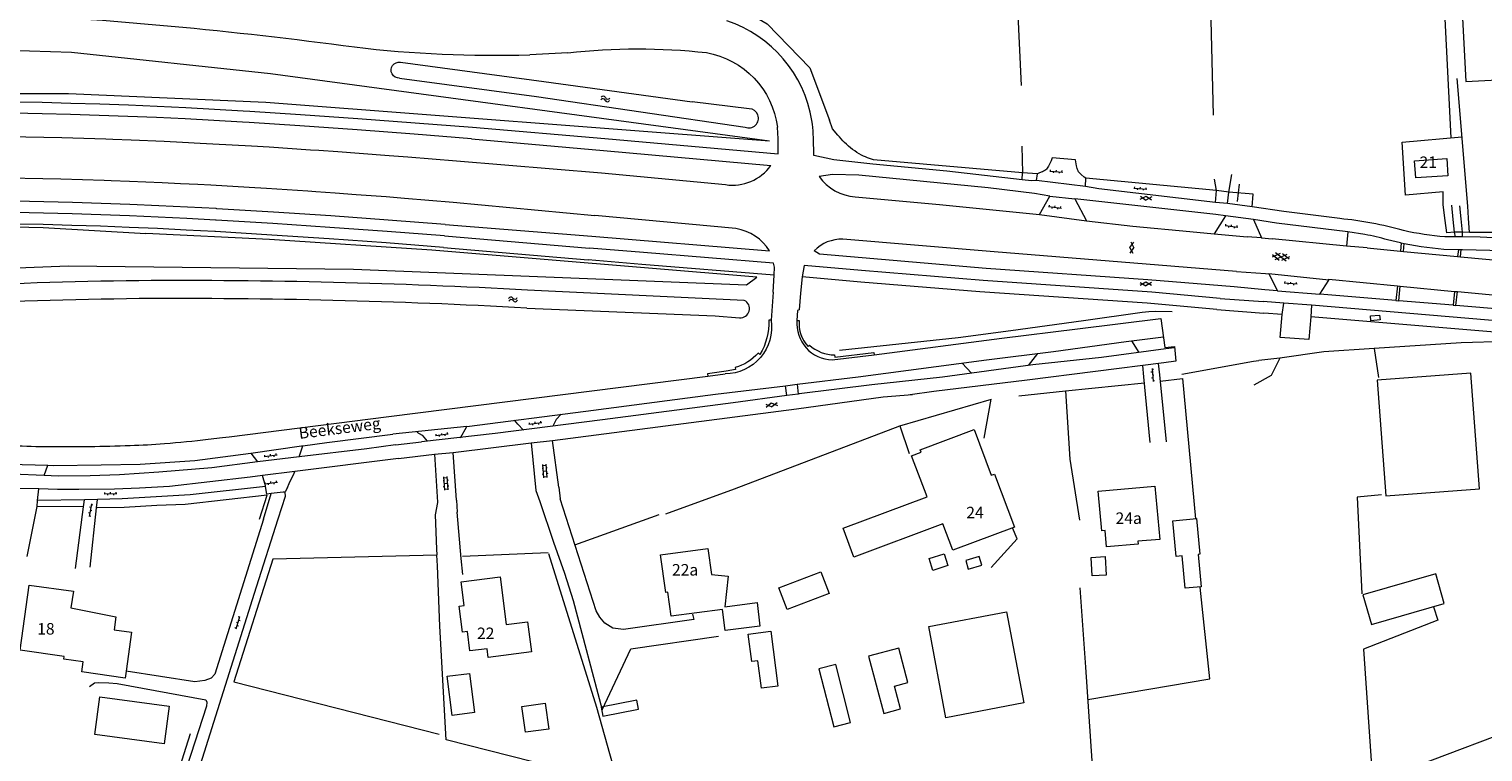
# Model space of a CAD drawing. Units: metres. Extents: x 202000 to 222000, y 431000 to 444000.
# Drawn here: x 206254 to 206507, y 435449 to 435574 of the extents above; entities that cross this region are included whole.
import ezdxf
from ezdxf.enums import TextEntityAlignment as Align

# ---------------------------------------------------------------- set-up
doc = ezdxf.new("R2010")
doc.units = ezdxf.units.M
doc.header["$MEASUREMENT"] = 0
doc.layers.get('0').update_dxf_attribs({"color": 5, "lineweight": 40})
for name, color, linetype in [('B01', 5, 'Continuous'), ('B11', 5, 'Continuous'), ('B14', 115, 'Continuous')]:
    doc.layers.add(name, color=color, linetype=linetype)
for name, color, linetype, lineweight in [('Q19', 4, 'Continuous', 30), ('S01', 4, 'Continuous', 0), ('S02', 4, 'Continuous', 0), ('S05', 4, 'Continuous', 0), ('T01', 5, 'Continuous', 30), ('T02', 4, 'Continuous', 30), ('T03', 4, 'Continuous', 30), ('T04', 1, 'Continuous', 30), ('T06', 1, 'Continuous', 30), ('T07', 46, 'Continuous', 30), ('T09', 46, 'Continuous', 30), ('V00', 4, 'Continuous', 30), ('V06', 4, 'Continuous', 30), ('Z02', 4, 'Continuous', 0), ('Z06', 4, 'Continuous', 0)]:
    doc.layers.add(name, color=color, linetype=linetype, lineweight=lineweight)
doc.styles.add('ISO', font='ISO.shx')

# ---------------------------------------------------------------- blocks, each defined once
blk = doc.blocks.new('OV6')
at = {"color": 0, "lineweight": -2}
for p, q in [((0, 0), (22.5, 0)), ((1.25, 0), (1.25, 2.5)), ((6.25, 0), (6.25, -2.5)), ((11.25, 0), (11.25, 2.5)), ((16.25, 0), (16.25, -2.5)), ((21.25, 0), (21.25, 2.5))]:
    blk.add_line(p, q, dxfattribs=at)
blk = doc.blocks.new('OV2')
at = {"color": 0, "lineweight": -2}
for p, q in [((23, 3), (0, 3)), ((1.5, -3), (1.5, 3)), ((6.5, 4.5), (6.5, 3)), ((11.5, -3), (11.5, 3)), ((16.5, 4.5), (16.5, 3)), ((21.5, -3), (21.5, 3)), ((23, -3), (0, -3)), ((6.5, -4.5), (6.5, -3)), ((16.5, -4.5), (16.5, -3))]:
    blk.add_line(p, q, dxfattribs=at)
blk = doc.blocks.new('WA')
at = {"color": 0, "lineweight": -2}
for centre, start, end in [((3.75, 0.25), 28.07249, 151.92751), ((3.75, -4.25), 28.07249, 151.92751), ((11.25, 4.25), 208.07249, 331.92751), ((11.25, -0.25), 208.07249, 331.92751)]:
    blk.add_arc(centre, 4.25, start, end, dxfattribs=at)
blk = doc.blocks.new('GV2')
at = {"color": 0, "lineweight": -2}
for p, q in [((0, 0), (6, 10)), ((6, -10), (0, 0)), ((1, 10), (7, 0)), ((1, -10), (7, 0))]:
    blk.add_line(p, q, dxfattribs=at)
blk = doc.blocks.new('GV6')
at = {"color": 0, "lineweight": -2}
for p, q in [((13, 6), (0, -2)), ((13, -6), (0, 2)), ((25, -6), (5, 6)), ((25, 6), (5, -6)), ((30, -2), (17, 6)), ((30, 2), (17, -6))]:
    blk.add_line(p, q, dxfattribs=at)

msp = doc.modelspace()

# ---------------------------------------------------------------- linework, layer by layer
at = {"layer": 'B01', "color": 7, "lineweight": 0, "ltscale": 10, "flags": 128}
for points in [[(206495.161, 435548.529), (206494.969, 435551.542), (206500.579, 435551.901), (206500.771, 435548.888), (206495.161, 435548.529)], [(206409.009, 435500.739), (206408.842, 435501.185), (206418.25, 435504.699), (206421.226, 435496.734), (206421.802, 435496.949), (206425.255, 435487.707), (206414.521, 435483.698), (206412.814, 435488.266), (206397.279, 435482.488), (206395.406, 435487.523), (206410.04, 435492.965)], [(206439.859, 435493.998), (206449.751, 435494.869), (206450.57, 435485.566), (206446.788, 435485.232), (206446.831, 435484.737), (206441.311, 435484.251), (206441.059, 435487.117), (206440.47, 435487.065), (206439.859, 435493.998)], [(206364.879, 435476.354), (206364.528, 435476.306), (206363.627, 435482.87), (206371.85, 435483.999), (206372.472, 435479.47)], [(206259.725, 435465.164), (206252.059, 435466.253), (206253.673, 435477.614), (206261.339, 435476.525), (206260.931, 435473.656)], [(206328.56, 435473.947), (206329.412, 435474.058), (206328.879, 435478.152), (206335.673, 435479.037), (206336.753, 435470.747), (206340.451, 435471.228), (206341.135, 435465.973), (206333.599, 435464.992), (206333.4, 435466.521), (206330.418, 435466.132), (206329.975, 435469.536), (206329.148, 435469.429), (206328.56, 435473.947)]]:
    msp.add_lwpolyline(points, dxfattribs=at)
at = {"layer": 'B11', "color": 7, "lineweight": 0, "ltscale": 10, "flags": 128}
for points in [[(206410.04, 435492.965), (206407.365, 435500.125), (206409.009, 435500.739)], [(206372.472, 435479.47), (206375.407, 435479.16), (206374.836, 435473.817), (206380.43, 435474.589), (206380.899, 435470.438), (206374.876, 435469.673), (206374.411, 435473.361), (206365.481, 435472.195), (206364.879, 435476.354)], [(206260.931, 435473.656), (206268.746, 435472.066), (206268.426, 435469.814), (206271.472, 435469.381), (206270.513, 435462.632), (206270.341, 435461.421), (206262.826, 435462.489), (206263.074, 435464.234), (206259.662, 435464.718), (206259.725, 435465.164)]]:
    msp.add_lwpolyline(points, dxfattribs=at)
at = {"layer": 'B14', "color": 7, "lineweight": 0, "ltscale": 10, "flags": 128}
for points in [[(206503.018, 435581.952), (206503.909, 435565.314), (206509.384, 435565.607), (206509.331, 435566.598), (206517.423, 435567.032), (206516.585, 435582.679), (206503.018, 435581.952)], [(206489.94, 435493.175), (206506.273, 435494.385), (206504.782, 435514.507), (206488.449, 435513.297), (206489.94, 435493.175)], [(206457.771, 435477.322), (206455.007, 435477.065), (206454.485, 435482.682), (206453.414, 435482.582), (206452.836, 435488.8), (206457.008, 435489.188), (206457.586, 435482.97), (206457.249, 435482.939), (206457.771, 435477.322)], [(206413.685, 435481.028), (206411.072, 435480.171), (206410.403, 435482.213), (206413.016, 435483.07), (206413.685, 435481.028)], [(206417.21, 435480.411), (206419.572, 435481.085), (206419.147, 435482.574), (206416.785, 435481.899), (206417.21, 435480.411)], [(206441.047, 435482.566), (206441.23, 435479.358), (206438.818, 435479.221), (206438.636, 435482.429), (206441.047, 435482.566)], [(206385.674, 435473.352), (206384.233, 435477.146), (206391.572, 435479.932), (206393.012, 435476.138), (206385.674, 435473.352)], [(206485.973, 435475.898), (206487.459, 435470.742), (206500.13, 435474.396), (206498.644, 435479.552), (206485.973, 435475.898)], [(206426.892, 435457.072), (206413.337, 435454.502), (206410.329, 435470.371), (206423.884, 435472.941), (206426.892, 435457.072)], [(206382.809, 435469.585), (206384.063, 435460.022), (206381.21, 435459.648), (206380.582, 435464.443), (206379.525, 435464.304), (206378.9, 435469.072), (206382.809, 435469.585)], [(206402.497, 435455.247), (206405.44, 435456.025), (206404.386, 435460.01), (206406.714, 435460.625), (206405.123, 435466.639), (206399.853, 435465.245), (206402.497, 435455.247)], [(206330.351, 435462.236), (206331.212, 435455.388), (206327.328, 435454.9), (206326.467, 435461.748), (206330.351, 435462.236)], [(206393.781, 435452.937), (206396.692, 435453.677), (206394.129, 435463.757), (206391.219, 435463.017), (206393.781, 435452.937)], [(206278.032, 435456.515), (206277.153, 435449.949), (206265.089, 435451.565), (206265.968, 435458.131), (206278.032, 435456.515)], [(206344.151, 435452.536), (206340.089, 435451.973), (206339.466, 435456.473), (206343.527, 435457.036), (206344.151, 435452.536)], [(206359.811, 435456.015), (206359.512, 435457.555), (206353.263, 435456.342), (206353.562, 435454.802), (206359.811, 435456.015)]]:
    msp.add_lwpolyline(points, dxfattribs=at)
at = {"layer": 'Q19', "color": 7, "linetype": 'Continuous', "lineweight": 0, "ltscale": 10, "flags": 128}
for points in [[(206041.239, 435562.368), (206044.045, 435562.87), (206065.849, 435565.059), (206093.342, 435567.72), (206113.842, 435569.061), (206155.677, 435571.575), (206160.678, 435571.76), (206165.812, 435571.921), (206175.822, 435572.136), (206207.338, 435572.318), (206231.669, 435571.36), (206261.028, 435570.421)], [(206261.028, 435570.421), (206295.655, 435566.721), (206382.596, 435555.017)], [(206053.065, 435547.583), (206067.931, 435549.584), (206075.688, 435551.549), (206090.877, 435553.758), (206111.037, 435555.968), (206130.646, 435558.177), (206156.637, 435560.026), (206174.085, 435561.369), (206176.579, 435561.547), (206199.815, 435562.498), (206220.895, 435563.257), (206260.467, 435563.23)], [(206260.467, 435563.23), (206294.847, 435561.741), (206382.596, 435555.017)], [(206156.585, 435536.612), (206161.551, 435537.044), (206166.514, 435537.448), (206171.48, 435537.823), (206176.448, 435538.171), (206181.418, 435538.49), (206186.39, 435538.781), (206191.363, 435539.044), (206196.338, 435539.279), (206201.314, 435539.486), (206206.291, 435539.665), (206211.269, 435539.815), (206216.248, 435539.938), (206221.227, 435540.032), (206226.207, 435540.098), (206231.187, 435540.136), (206236.167, 435540.146), (206241.147, 435540.127), (206246.127, 435540.08), (206251.107, 435540.006), (206256.086, 435539.903), (206273.962, 435538.839)], [(206380.383, 435531.239), (206323.806, 435535.943), (206295.481, 435537.806), (206273.962, 435538.839)], [(206105.953, 435516.548), (206108.995, 435517.078), (206157.654, 435524.916), (206167.448, 435526.243), (206177.323, 435527.464), (206210.298, 435530.462), (206233.842, 435532.168), (206260.44, 435533.204)], [(206260.44, 435533.204), (206310.117, 435532.643), (206378.571, 435529.887), (206380.383, 435531.239)]]:
    msp.add_lwpolyline(points, dxfattribs=at)
at = {"layer": 'T01', "color": 7, "linetype": 'Continuous', "lineweight": 0, "ltscale": 10, "flags": 128}
for points in [[(206405.32, 435505.35), (206421.29, 435510.02)], [(206426.04, 435510.59), (206434.14, 435511.47)], [(206434.14, 435511.47), (206434.91, 435499.53)], [(206436.67, 435477.15), (206437.66, 435463.31)]]:
    msp.add_lwpolyline(points, dxfattribs=at)
at = {"layer": 'T02', "color": 7, "linetype": 'Continuous', "lineweight": 0, "ltscale": 10, "flags": 128}
for points in [[(206370.82, 435640.56), (206371.934, 435606.792), (206373, 435580.756), (206382.19, 435575.361), (206389.647, 435567.745), (206393.048, 435558.577)], [(206501.35, 435555.55), (206499.69, 435587.86)], [(206459.93, 435559.49), (206459.54, 435576)], [(206394.515, 435556.013), (206393.6, 435557.08), (206393.048, 435558.577)], [(206426.552, 435554.068), (206426.689, 435549.421)], [(206400.725, 435551.684), (206400.048, 435551.908)], [(206426.689, 435549.421), (206400.725, 435551.684)], [(206431.852, 435552.048), (206431.643, 435551.534)], [(206435.923, 435551.7), (206431.852, 435552.048)], [(206435.98, 435551.334), (206435.923, 435551.7)], [(206436.103, 435550.626), (206435.98, 435551.334)], [(206429.271, 435549.277), (206426.689, 435549.421)], [(206429.495, 435549.353), (206429.271, 435549.277)], [(206429.942, 435549.516), (206429.495, 435549.353)], [(206437.431, 435548.696), (206436.879, 435549.151)], [(206437.728, 435548.471), (206437.431, 435548.696)], [(206460.474, 435546.362), (206437.728, 435548.471)], [(206460.474, 435546.362), (206460.134, 435548.348)], [(206462.589, 435546.066), (206460.474, 435546.362)], [(206500.287, 435541.138), (206499.94, 435543.849)], [(206504.383, 435541.518), (206504.23, 435543.622)], [(206501.922, 435539.068), (206500.566, 435538.963), (206500.287, 435541.138)], [(206504.563, 435539.053), (206504.383, 435541.518)], [(206504.563, 435539.053), (206503.294, 435539.074)], [(206528.78, 435538.765), (206525.143, 435539.045), (206504.563, 435539.053)], [(206471.482, 435517.127), (206469.998, 435514.116), (206466.968, 435512.464)], [(206471.482, 435517.127), (206467.856, 435516.747)], [(206454.405, 435514.335), (206466.892, 435516.646), (206467.856, 435516.747)], [(206489.22, 435493.33), (206484.98, 435492.95)], [(206484.98, 435492.95), (206485.8, 435476.06)], [(206263.132, 435491.236), (206255.009, 435491.321)], [(206263.188, 435491.235), (206263.132, 435491.236)], [(206329.11, 435482.65), (206344.07, 435483.27)], [(206498.29, 435473.83), (206499, 435471.47)], [(206326.3, 435450.63), (206325.18, 435470.46)], [(206499, 435471.47), (206486.06, 435466.47)], [(206486.06, 435466.47), (206499.72, 435267.78)], [(206487.66, 435443.22), (206522.08, 435456.25)], [(206356.24, 435443.04), (206326.3, 435450.63)]]:
    msp.add_lwpolyline(points, dxfattribs=at)
for points in [[(206395.679, 435554.719, -0.032088), (206394.515, 435556.013)], [(206398.625, 435552.513, -0.074673), (206395.679, 435554.719)], [(206400.048, 435551.908, -0.031055), (206398.625, 435552.513)], [(206431.211, 435550.601, -0.09822), (206430.719, 435549.939)], [(206431.643, 435551.534, -0.019565), (206431.211, 435550.601)], [(206436.346, 435549.803, -0.070405), (206436.103, 435550.626)], [(206430.719, 435549.939, -0.08501), (206429.942, 435549.516)], [(206436.879, 435549.151, -0.096826), (206436.346, 435549.803)]]:
    msp.add_lwpolyline(points, format="xyb", dxfattribs=at)
at = {"layer": 'T03', "color": 7, "linetype": 'Continuous', "lineweight": 0, "ltscale": 10, "flags": 128}
for points in [[(206504.23, 435543.622), (206502.38, 435565.88)], [(206492.79, 435554.79), (206503.2, 435555.71)], [(206493.4, 435545.55), (206492.79, 435554.79)], [(206466.834, 435545.737), (206462.589, 435546.066)], [(206499.93, 435546.14), (206493.4, 435545.55)], [(206499.94, 435543.849), (206499.93, 435546.14)], [(206503.294, 435539.074), (206501.922, 435539.068)], [(206479.138, 435518.253), (206471.482, 435517.127)], [(206487.903, 435518.835), (206488.667, 435513.779)], [(206434.14, 435511.47), (206447.93, 435512.82)], [(206450.63, 435513.12), (206454.57, 435513.6)], [(206454.57, 435513.6), (206456.82, 435489.15)], [(206364.53, 435490.03), (206376.48, 435494.38)], [(206348.69, 435484.65), (206363.38, 435489.91)], [(206459.28, 435461.26), (206457.61, 435477.27)], [(206438.04, 435457.65), (206459.28, 435461.26)]]:
    msp.add_lwpolyline(points, dxfattribs=at)
at = {"layer": 'T04', "color": 7, "linetype": 'Continuous', "lineweight": 0, "ltscale": 10, "flags": 128}
for points in [[(206425.52, 435584.4), (206426.44, 435564.65)], [(206510.946, 435520.02), (206503.07, 435519.783), (206487.903, 435518.835)], [(206487.903, 435518.835), (206479.138, 435518.253)], [(206420.01, 435503.22), (206421.21, 435509.98)], [(206376.48, 435494.38), (206405.32, 435505.35)], [(206405.32, 435505.35), (206406.94, 435500.56)], [(206434.91, 435499.53), (206436.58, 435488.9)], [(206295.095, 435493.271), (206280.797, 435491.676), (206275.896, 435491.483)], [(206293.774, 435489.084), (206295.095, 435493.271)], [(206275.896, 435491.483), (206270.179, 435491.152), (206265.506, 435491.053)], [(206425.75, 435485.64), (206424.906, 435487.577)], [(206421.22, 435480.68), (206425.75, 435485.64)], [(206296.11, 435482.1), (206289.27, 435460.75)], [(206324.682, 435482.826), (206296.11, 435482.1)], [(206324.761, 435480.942), (206324.682, 435482.826)], [(206352.51, 435456.27), (206344.15, 435483.08)], [(206325.18, 435470.46), (206324.761, 435480.942)], [(206289.27, 435460.75), (206325.07, 435451.62)], [(206356.24, 435443.04), (206352.51, 435456.27)], [(206281.71, 435451.71), (206271.73, 435420.17)]]:
    msp.add_lwpolyline(points, dxfattribs=at)
at = {"layer": 'T06', "color": 7, "linetype": 'Continuous', "lineweight": 0, "ltscale": 10, "flags": 128}
msp.add_lwpolyline([(206437.66, 435463.31), (206452, 435251.07)], dxfattribs=at)
at = {"layer": 'T07', "color": 7, "linetype": 'Continuous', "lineweight": 0, "ltscale": 10, "flags": 128}
msp.add_lwpolyline([(206394.774, 435518.516), (206415.489, 435520.748), (206424.636, 435521.954), (206437.312, 435523.722), (206447.493, 435525.134), (206448.694, 435525.285), (206449.871, 435525.343), (206452.768, 435525.256)], dxfattribs=at)
at = {"layer": 'T09', "color": 7, "linetype": 'Continuous', "lineweight": 0, "ltscale": 10, "flags": 128}
for points in [[(206318.173, 435565.931, -1.132704), (206318.339, 435568.689)], [(206378.368, 435557.379, 1.182949), (206379.082, 435560.588)], [(206272.76, 435530.633, 0.01916), (206201.883, 435527.047)], [(206340.476, 435528.989, 0.015359), (206272.76, 435530.633)], [(206272.798, 435527.508, 0.019168), (206202.16, 435523.934)], [(206340.304, 435525.869, 0.015358), (206272.78, 435527.508)], [(206377.403, 435524.177, 0.830268), (206378.216, 435527.201)]]:
    msp.add_lwpolyline(points, format="xyb", dxfattribs=at)
for points in [[(206318.339, 435568.689), (206343.271, 435565.322), (206369.119, 435561.811)], [(206318.173, 435565.931), (206341.999, 435562.746), (206378.368, 435557.379)], [(206379.082, 435560.588), (206369.12, 435561.806)], [(206378.216, 435527.201), (206340.476, 435528.989)], [(206340.328, 435525.868), (206373.144, 435524.54), (206377.403, 435524.177)]]:
    msp.add_lwpolyline(points, dxfattribs=at)
at = {"layer": 'V00', "color": 7, "linetype": 'Continuous', "lineweight": 0, "ltscale": 10, "flags": 128}
for points in [[(206246.365, 435577.309, -0.020443), (206310.301, 435571.358)], [(206389.998, 435558.514, 0.278418), (206375.172, 435575.895)], [(206310.301, 435571.358, 0.037715), (206340.872, 435569.999)], [(206347.457, 435570.325, -0.056239), (206371.604, 435570.371)], [(206371.604, 435570.371, -0.327247), (206383.996, 435557.391)], [(206390.213, 435556.174, 0.025413), (206389.998, 435558.514)], [(206384.107, 435554.663, 0.020804), (206383.996, 435557.391)], [(206390.298, 435553.689, 0.008194), (206390.213, 435556.174)], [(206374.946, 435547.365, 0.28013), (206382.859, 435550.703)], [(206391.229, 435548.76, 0.218644), (206397.553, 435545.218)], [(206493.06, 435539.371, 0.046432), (206481.936, 435541.444)], [(206382.621, 435535.828, 0.215831), (206376.767, 435539.705)], [(206395.385, 435537.876, 0.20512), (206390.369, 435535.853)], [(206490.25, 435537.735, 0.038187), (206486.32, 435538.655)], [(206500.267, 435538.257, -0.036231), (206493.06, 435539.371)], [(206382.896, 435523.744, -0.453762), (206374.876, 435514.387)], [(206382.496, 435523.763, -0.152484), (206380.915, 435517.787)], [(206387.39, 435523.7, 0.431984), (206393.508, 435516.843)], [(206387.779, 435523.705, 0.21268), (206389.314, 435519.148)], [(206380.626, 435518.028, -0.150135), (206376.606, 435515.532)], [(206389.56, 435519.401, 0.18194), (206393.946, 435517.697)], [(206250.882, 435501.917, 0.01043), (206257.12, 435501.74)], [(206264.183, 435501.764, 0.00528), (206271.231, 435501.932)], [(206271.231, 435501.932, 0.011304), (206277.224, 435502.258)], [(206277.224, 435502.258, 0.009414), (206284.845, 435503.03)], [(206257.12, 435501.74, 0.005567), (206264.183, 435501.764)]]:
    msp.add_lwpolyline(points, format="xyb", dxfattribs=at)
for points in [[(206347.457, 435570.325), (206340.872, 435569.999)], [(206250.921, 435561.811), (206255.925, 435561.712)], [(206255.925, 435561.712), (206260.929, 435561.586)], [(206260.929, 435561.586), (206265.933, 435561.431)], [(206265.933, 435561.431), (206270.935, 435561.25)], [(206270.935, 435561.25), (206275.936, 435561.041)], [(206275.936, 435561.041), (206280.936, 435560.804)], [(206280.936, 435560.804), (206285.934, 435560.54)], [(206285.934, 435560.54), (206290.93, 435560.248)], [(206290.93, 435560.248), (206292.11, 435560.175)], [(206292.11, 435560.175), (206300.917, 435559.605)], [(206255.88, 435559.713), (206250.887, 435559.811)], [(206260.873, 435559.586), (206255.88, 435559.713)], [(206265.865, 435559.433), (206260.873, 435559.586)], [(206270.857, 435559.251), (206265.865, 435559.433)], [(206275.847, 435559.043), (206270.857, 435559.251)], [(206280.836, 435558.806), (206275.847, 435559.043)], [(206285.823, 435558.543), (206280.836, 435558.806)], [(206290.81, 435558.252), (206285.823, 435558.543)], [(206291.984, 435558.179), (206290.81, 435558.252)], [(206300.782, 435557.61), (206291.984, 435558.179)], [(206310.753, 435556.916), (206300.782, 435557.61)], [(206300.917, 435559.605), (206310.897, 435558.911)], [(206310.897, 435558.911), (206320.875, 435558.165)], [(206320.875, 435558.165), (206330.848, 435557.367)], [(206249.944, 435555.777), (206256.173, 435555.647)], [(206256.173, 435555.647), (206259.356, 435555.572)], [(206259.356, 435555.572), (206266.97, 435555.342)], [(206266.97, 435555.342), (206268.226, 435555.297)], [(206268.226, 435555.297), (206271.403, 435555.168)], [(206271.403, 435555.168), (206277.16, 435554.93)], [(206320.72, 435556.171), (206310.753, 435556.916)], [(206330.683, 435555.374), (206320.72, 435556.171)], [(206330.683, 435555.374), (206353.704, 435553.344)], [(206330.848, 435557.367), (206353.948, 435555.396)], [(206353.948, 435555.396), (206384.083, 435552.726)], [(206277.16, 435554.93), (206280.366, 435554.77)], [(206280.366, 435554.77), (206283.402, 435554.618)], [(206283.402, 435554.618), (206285.665, 435554.504)], [(206285.665, 435554.504), (206292.366, 435554.117)], [(206292.366, 435554.117), (206295.429, 435553.93)], [(206295.429, 435553.93), (206302.654, 435553.461)], [(206302.654, 435553.461), (206304.111, 435553.358)], [(206304.111, 435553.358), (206307.433, 435553.121)], [(206307.433, 435553.121), (206311.138, 435552.857)], [(206311.138, 435552.857), (206316.359, 435552.457)], [(206353.704, 435553.344), (206382.859, 435550.703)], [(206384.083, 435552.726), (206384.107, 435554.663)], [(206390.315, 435552.446), (206390.298, 435553.689)], [(206316.359, 435552.457), (206319.617, 435552.207)], [(206319.617, 435552.207), (206328.089, 435551.519)], [(206328.089, 435551.519), (206353.361, 435549.41)], [(206426.6, 435548.233), (206413.509, 435549.733), (206400.614, 435550.926), (206393.813, 435551.718), (206390.315, 435552.446)], [(206249.828, 435548.577), (206256.013, 435548.449)], [(206256.013, 435548.449), (206259.163, 435548.375)], [(206259.163, 435548.375), (206266.732, 435548.146)], [(206266.732, 435548.146), (206267.951, 435548.103)], [(206267.951, 435548.103), (206271.108, 435547.974)], [(206271.108, 435547.974), (206276.831, 435547.737)], [(206276.831, 435547.737), (206280.006, 435547.579)], [(206280.006, 435547.579), (206283.042, 435547.427)], [(206353.361, 435549.41), (206374.946, 435547.365)], [(206398.143, 435549.009), (206393.561, 435549.121), (206391.229, 435548.76)], [(206431.433, 435545.382), (206428.787, 435545.815), (206420.68, 435546.816), (206398.143, 435549.009)], [(206429.095, 435548.086), (206428.222, 435548.028), (206426.6, 435548.233)], [(206429.095, 435548.086), (206429.271, 435549.277)], [(206437.659, 435547.029), (206429.095, 435548.086)], [(206437.659, 435547.029), (206437.728, 435548.471)], [(206462.589, 435546.066), (206463.154, 435549.119)], [(206283.042, 435547.427), (206285.277, 435547.315)], [(206285.277, 435547.315), (206291.939, 435546.929)], [(206291.939, 435546.929), (206294.977, 435546.745)], [(206294.977, 435546.745), (206302.165, 435546.278)], [(206302.165, 435546.278), (206303.599, 435546.176)], [(206303.599, 435546.176), (206306.922, 435545.939)], [(206306.922, 435545.939), (206310.608, 435545.677)], [(206310.608, 435545.677), (206315.808, 435545.278)], [(206315.808, 435545.278), (206319.05, 435545.03)], [(206319.05, 435545.03), (206327.492, 435544.343)], [(206397.553, 435545.218), (206412.223, 435543.89), (206429.613, 435542.161)], [(206429.613, 435542.161), (206431.433, 435545.382)], [(206431.433, 435545.382), (206435.76, 435544.908)], [(206460.287, 435544.245), (206439.985, 435546.622), (206437.659, 435547.029)], [(206462.371, 435544.074), (206462.589, 435546.066)], [(206464.388, 435547.448), (206464.079, 435544.445)], [(206466.66, 435543.503), (206466.834, 435545.737)], [(206256.144, 435542.402), (206251.151, 435542.505)], [(206256.191, 435544.401), (206251.187, 435544.505)], [(206261.137, 435542.271), (206256.144, 435542.402)], [(206261.195, 435544.27), (206256.191, 435544.401)], [(206266.198, 435544.109), (206261.195, 435544.27)], [(206271.2, 435543.921), (206266.198, 435544.109)], [(206276.202, 435543.704), (206271.2, 435543.921)], [(206281.201, 435543.459), (206276.202, 435543.704)], [(206286.198, 435543.186), (206281.201, 435543.459)], [(206286.316, 435543.179), (206286.198, 435543.186)], [(206296.187, 435542.582), (206286.316, 435543.179)], [(206306.171, 435541.919), (206296.187, 435542.582)], [(206327.492, 435544.343), (206352.203, 435541.975)], [(206435.76, 435544.908), (206437.805, 435541.045)], [(206460.345, 435542.158), (206435.76, 435544.908)], [(206462.371, 435544.074), (206460.287, 435544.245)], [(206466.66, 435543.503), (206462.371, 435544.074)], [(206472.215, 435542.699), (206466.66, 435543.503)], [(206481.936, 435541.444), (206472.215, 435542.699)], [(206256.097, 435540.403), (206251.116, 435540.506)], [(206261.079, 435540.271), (206256.097, 435540.403)], [(206266.059, 435540.112), (206261.079, 435540.271)], [(206266.129, 435542.111), (206261.137, 435542.271)], [(206271.039, 435539.924), (206266.059, 435540.112)], [(206271.12, 435541.923), (206266.129, 435542.111)], [(206276.017, 435539.709), (206271.039, 435539.924)], [(206276.109, 435541.706), (206271.12, 435541.923)], [(206281.098, 435541.462), (206276.109, 435541.706)], [(206286.086, 435541.189), (206281.098, 435541.462)], [(206286.198, 435541.183), (206286.086, 435541.189)], [(206296.06, 435540.586), (206286.198, 435541.183)], [(206306.033, 435539.923), (206296.06, 435540.586)], [(206316.001, 435539.203), (206306.033, 435539.923)], [(206316.151, 435541.197), (206306.171, 435541.919)], [(206326.126, 435540.417), (206316.151, 435541.197)], [(206326.126, 435540.417), (206351.65, 435538.379)], [(206376.767, 435539.705), (206352.203, 435541.975)], [(206429.613, 435542.161), (206437.805, 435541.045)], [(206437.805, 435541.045), (206445.884, 435540.133)], [(206445.884, 435540.133), (206455.841, 435539.211)], [(206462.049, 435541.915), (206460.045, 435538.822)], [(206462.049, 435541.915), (206460.345, 435542.158)], [(206466.93, 435541.288), (206462.049, 435541.915)], [(206466.93, 435541.288), (206468.324, 435538.104)], [(206470.935, 435540.676), (206466.93, 435541.288)], [(206483.333, 435539.128), (206470.935, 435540.676)], [(206280.994, 435539.465), (206276.017, 435539.709)], [(206285.974, 435539.192), (206280.994, 435539.465)], [(206286.08, 435539.186), (206285.974, 435539.192)], [(206295.934, 435538.59), (206286.08, 435539.186)], [(206305.894, 435537.928), (206295.934, 435538.59)], [(206315.85, 435537.208), (206305.894, 435537.928)], [(206325.964, 435538.423), (206316.001, 435539.203)], [(206325.964, 435538.423), (206351.265, 435536.306)], [(206351.65, 435538.379), (206382.621, 435535.828)], [(206463.957, 435532.243), (206421.712, 435535.658), (206395.385, 435537.876)], [(206455.841, 435539.211), (206460.045, 435538.822)], [(206460.045, 435538.822), (206465.799, 435538.289)], [(206468.324, 435538.104), (206465.799, 435538.289)], [(206468.324, 435538.104), (206470.168, 435537.915)], [(206483.129, 435536.679), (206470.168, 435537.915)], [(206483.333, 435539.128), (206483.129, 435536.679)], [(206486.32, 435538.655), (206483.333, 435539.128)], [(206492.52, 435537.249), (206490.25, 435537.735)], [(206502.075, 435538.257), (206500.267, 435538.257)], [(206502.075, 435538.257), (206501.922, 435539.068)], [(206503.344, 435538.288), (206502.075, 435538.257)], [(206503.344, 435538.288), (206503.294, 435539.074)], [(206528.689, 435537.012), (206523.295, 435537.301), (206514.669, 435537.817), (206506.388, 435538.24), (206503.344, 435538.288)], [(206325.802, 435536.43), (206315.85, 435537.208)], [(206325.802, 435536.43), (206351.036, 435534.249)], [(206360.672, 435535.535), (206351.265, 435536.306)], [(206383.293, 435533.708), (206360.672, 435535.535)], [(206463.529, 435529.544), (206448.524, 435530.811), (206420.328, 435532.754), (206391.303, 435535.252), (206390.369, 435535.853)], [(206486.716, 435536.352), (206483.129, 435536.679)], [(206486.716, 435536.352), (206492.525, 435535.799)], [(206492.52, 435537.249), (206492.648, 435537.22)], [(206492.648, 435537.22), (206492.525, 435535.799)], [(206492.525, 435535.799), (206493.052, 435535.74)], [(206492.648, 435537.22), (206493.165, 435537.104)], [(206493.052, 435535.74), (206493.165, 435537.104)], [(206493.052, 435535.74), (206502.473, 435534.838)], [(206493.165, 435537.104), (206496.133, 435536.568), (206500.087, 435536.149), (206502.603, 435536.077)], [(206502.603, 435536.077), (206502.473, 435534.838)], [(206502.473, 435534.838), (206502.992, 435534.786)], [(206502.603, 435536.077), (206503.101, 435536.075)], [(206502.992, 435534.786), (206503.101, 435536.075)], [(206503.101, 435536.075), (206503.289, 435536.074)], [(206503.289, 435536.074), (206508.057, 435535.965), (206512.439, 435535.753)], [(206360.38, 435533.453), (206351.036, 435534.249)], [(206383.391, 435531.574), (206360.38, 435533.453)], [(206383.391, 435531.574), (206383.446, 435532.966), (206383.293, 435533.708)], [(206388.633, 435533.256), (206388.287, 435531.287)], [(206398.65, 435532.422), (206388.633, 435533.256)], [(206461.101, 435527.546), (206449.178, 435528.613), (206419.81, 435530.654), (206398.65, 435532.422)], [(206502.992, 435534.786), (206512.428, 435533.912)], [(206383.24, 435528.638), (206383.391, 435531.574)], [(206388.287, 435531.287), (206387.981, 435528.492)], [(206398.531, 435530.392), (206388.287, 435531.287)], [(206460.534, 435525.643), (206448.403, 435526.71), (206419.241, 435528.678), (206398.531, 435530.392)], [(206463.957, 435532.243), (206469.001, 435531.867), (206469.57, 435531.816)], [(206480.025, 435530.713), (206469.57, 435531.816)], [(206469.57, 435531.816), (206471.062, 435528.884)], [(206478.476, 435528.265), (206480.025, 435530.713)], [(206480.025, 435530.713), (206480.006, 435530.915), (206491.966, 435529.768)], [(206491.966, 435529.768), (206491.73, 435527.181)], [(206491.966, 435529.768), (206492.453, 435529.678)], [(206383.24, 435528.638), (206382.896, 435523.744)], [(206387.981, 435528.492), (206387.743, 435525.551), (206387.483, 435525.443), (206387.39, 435523.7)], [(206461.101, 435527.546), (206468.6, 435527.03)], [(206471.062, 435528.884), (206468.87, 435529.049), (206463.529, 435529.544)], [(206471.062, 435528.884), (206478.476, 435528.265)], [(206491.73, 435527.181), (206478.476, 435528.265)], [(206492.242, 435527.117), (206492.453, 435529.678)], [(206492.453, 435529.678), (206501.922, 435528.748)], [(206501.922, 435528.748), (206501.695, 435526.378)], [(206501.922, 435528.748), (206502.428, 435528.729)], [(206502.168, 435526.309), (206502.428, 435528.729)], [(206502.428, 435528.729), (206509.183, 435528.137)], [(206460.534, 435525.643), (206468.699, 435524.984)], [(206472.18, 435526.714), (206468.6, 435527.03)], [(206471.908, 435524.719), (206468.699, 435524.984)], [(206476.914, 435524.32), (206476.569, 435520.389), (206471.544, 435520.727), (206471.908, 435524.719)], [(206471.908, 435524.719), (206472.18, 435526.714)], [(206477.034, 435526.345), (206472.18, 435526.714)], [(206477.034, 435526.345), (206476.914, 435524.32)], [(206511.27, 435523.47), (206477.034, 435526.345)], [(206491.73, 435527.181), (206492.242, 435527.117)], [(206501.695, 435526.378), (206492.242, 435527.117)], [(206501.695, 435526.378), (206502.168, 435526.309)], [(206511.144, 435525.568), (206502.168, 435526.309)], [(206382.895, 435523.744), (206382.496, 435523.763)], [(206387.388, 435523.698), (206387.779, 435523.705)], [(206393.946, 435517.697), (206393.974, 435517.322), (206400.764, 435518.142), (206400.828, 435517.74), (206423.073, 435520.603), (206436.278, 435522.273), (206450.759, 435524.068), (206451.461, 435519.017), (206453.145, 435519.2), (206453.398, 435516.599)], [(206511.049, 435521.512), (206476.914, 435524.32)], [(206487.373, 435523.655), (206487.292, 435524.537), (206488.864, 435524.658), (206488.95, 435523.789), (206487.373, 435523.655)], [(206432.07, 435518.33), (206444.71, 435520.02)], [(206444.71, 435520.02), (206451.208, 435520.838)], [(206445.66, 435520.14), (206446.93, 435518.11)], [(206380.915, 435517.787), (206380.626, 435518.028)], [(206389.314, 435519.148), (206389.56, 435519.401)], [(206393.508, 435516.843), (206400.831, 435517.743)], [(206420.38, 435516.83), (206432.07, 435518.33)], [(206427.69, 435515.89), (206429.34, 435517.98)], [(206440.45, 435517.25), (206428.47, 435516)], [(206451.65, 435518.74), (206440.45, 435517.25)], [(206453.17, 435518.943), (206451.65, 435518.74)], [(206376.606, 435515.532), (206376.674, 435515.152), (206375.05, 435514.852), (206371.831, 435514.403), (206371.843, 435514.006)], [(206398.03, 435513.9), (206420.38, 435516.83)], [(206428.47, 435516), (206412.72, 435513.84)], [(206416.14, 435516.27), (206417.76, 435514.53)], [(206451.29, 435516.33), (206427.47, 435513.32)], [(206448.9, 435502.44), (206447.83, 435513.88), (206447.644, 435515.869)], [(206450.327, 435516.208), (206450.52, 435514.25), (206451.67, 435502.59)], [(206453.398, 435516.599), (206451.29, 435516.33)], [(206316.273, 435506.967), (206371.843, 435514.006)], [(206371.843, 435514.006), (206374.876, 435514.387)], [(206373.22, 435510.85), (206385.386, 435512.346)], [(206385.386, 435512.346), (206387.4, 435512.593)], [(206385.598, 435510.612), (206385.386, 435512.346)], [(206387.4, 435512.593), (206398.03, 435513.9)], [(206387.4, 435512.593), (206387.582, 435510.877)], [(206400.43, 435512.48), (206387.75, 435510.9)], [(206412.72, 435513.84), (206400.43, 435512.48)], [(206427.47, 435513.32), (206411.24, 435511.34)], [(206350.62, 435507.93), (206373.22, 435510.85)], [(206385.598, 435510.612), (206376.25, 435509.36)], [(206387.582, 435510.877), (206385.598, 435510.612)], [(206387.32, 435508.29), (206402.41, 435510.4)], [(206387.75, 435510.9), (206387.582, 435510.877)], [(206402.41, 435510.4), (206407.53, 435510.82)], [(206411.24, 435511.34), (206407.11, 435510.76)], [(206288.49, 435503.465), (206316.273, 435506.967)], [(206329.87, 435505.23), (206350.62, 435507.93)], [(206344.83, 435502.82), (206387.32, 435508.29)], [(206346.32, 435507.37), (206345.43, 435506.47)], [(206376.25, 435509.36), (206353.49, 435506.37)], [(206329.87, 435505.23), (206317.003, 435503.885)], [(206328.75, 435503.26), (206329.87, 435505.23)], [(206353.49, 435506.37), (206334.79, 435503.99)], [(206338.78, 435505.64), (206338.178, 435506.311)], [(206339.74, 435504.62), (206338.78, 435505.64)], [(206345.43, 435506.47), (206344.89, 435505.28)], [(206284.845, 435503.03), (206287.307, 435503.322)], [(206287.307, 435503.322), (206288.49, 435503.465)], [(206317.445, 435502.017), (206312.472, 435501.371), (206300.668, 435499.938)], [(206300.668, 435499.938), (206301.342, 435501.886)], [(206301.106, 435501.853), (206301.342, 435501.886)], [(206301.342, 435501.886), (206305.47, 435502.471), (206317.003, 435503.885)], [(206317.445, 435502.017), (206321.97, 435502.54)], [(206321.16, 435504.26), (206322.1, 435503.7)], [(206334.79, 435503.99), (206321.97, 435502.54)], [(206322.1, 435503.7), (206322.974, 435502.654)], [(206327.52, 435500.7), (206341.11, 435502.39)], [(206341.11, 435502.39), (206344.83, 435502.82)], [(206341.11, 435502.39), (206341.89, 435494.11)], [(206345.88, 435494.65), (206344.83, 435502.82)], [(206282.51, 435499.324), (206292.282, 435500.603)], [(206292.282, 435500.603), (206301.089, 435501.851)], [(206292.282, 435500.603), (206293.402, 435499.054)], [(206300.668, 435499.938), (206293.402, 435499.054)], [(206318.001, 435499.666), (206299.936, 435497.392)], [(206301.089, 435501.851), (206301.106, 435501.853)], [(206318.001, 435499.666), (206324.22, 435500.39)], [(206324.22, 435500.39), (206327.52, 435500.7)], [(206324.22, 435500.39), (206324.77, 435492.04)], [(206328.1, 435492.39), (206327.52, 435500.7)], [(206250.198, 435498.671), (206256.873, 435498.495)], [(206256.23, 435496.71), (206250.76, 435496.937)], [(206293.402, 435499.054), (206285.491, 435498.063), (206276.223, 435497.293), (206269.397, 435496.801), (206264.257, 435496.67), (206258.724, 435496.607), (206256.23, 435496.71)], [(206256.23, 435496.71), (206256.873, 435498.495)], [(206256.873, 435498.495), (206257.888, 435498.468), (206266.196, 435498.537), (206273.007, 435498.667), (206282.51, 435499.324)], [(206299.936, 435497.392), (206294.281, 435496.68)], [(206298.631, 435494.606), (206298.959, 435495.306), (206299.808, 435497.118), (206299.936, 435497.392)], [(206255.353, 435494.357), (206251.146, 435494.46)], [(206255.123, 435492.321), (206255.353, 435494.357)], [(206294.281, 435496.68), (206292.124, 435496.409), (206278.084, 435494.787), (206272.868, 435494.486), (206268.519, 435494.322), (206262.281, 435494.288), (206258.576, 435494.287), (206255.353, 435494.357)], [(206294.832, 435494.756), (206294.802, 435494.92), (206294.281, 435496.68)], [(206295.064, 435493.443), (206294.832, 435494.756)], [(206298.631, 435494.606), (206298.226, 435493.844)], [(206345.88, 435494.65), (206346.12, 435492.63)], [(206255.009, 435491.321), (206255.123, 435492.321)], [(206294.465, 435489.089), (206295.806, 435493.536)], [(206295.806, 435493.536), (206295.064, 435493.443)], [(206298.201, 435493.797), (206297.874, 435493.793), (206295.806, 435493.536)], [(206298.201, 435493.797), (206298.221, 435493.038), (206296.962, 435489.106)], [(206298.226, 435493.844), (206298.201, 435493.797)], [(206324.77, 435492.02), (206324.388, 435489.867)], [(206324.77, 435492.04), (206324.77, 435492.02)], [(206328.1, 435492.39), (206328.189, 435490.338)], [(206341.89, 435494.11), (206342.57, 435492.19)], [(206342.57, 435492.19), (206344.98, 435485.1)], [(206352.4, 435473.11), (206346.12, 435492.63)], [(206253.27, 435482.581), (206255.009, 435491.321)], [(206261.726, 435480.51), (206263.132, 435491.236)], [(206264.267, 435480.715), (206265.392, 435491.063)], [(206324.388, 435489.867), (206324.598, 435483.894)], [(206328.905, 435482.238), (206328.189, 435490.338)], [(206294.465, 435489.089), (206286.01, 435462.11)], [(206296.962, 435489.106), (206293.2, 435477.27)], [(206344.98, 435485.1), (206346.9, 435479.67)], [(206324.598, 435483.894), (206324.64, 435482.9)], [(206329.16, 435479.43), (206328.905, 435482.238)], [(206346.9, 435479.67), (206348.39, 435474.91)], [(206293.2, 435477.27), (206285.74, 435453.69)], [(206348.39, 435474.91), (206353.45, 435455.88)], [(206353.06, 435472.01), (206352.4, 435473.11)], [(206353.94, 435470.96), (206353.06, 435472.01)], [(206369.41, 435471.64), (206357.19, 435469.87)], [(206369.19, 435472.54), (206369.41, 435471.64)], [(206355.32, 435470.11), (206353.94, 435470.96)], [(206357.19, 435469.87), (206355.32, 435470.11)], [(206353.45, 435455.88), (206358.45, 435466.52)], [(206358.45, 435466.52), (206373.72, 435468.73)], [(206282.53, 435460.74), (206270.513, 435462.632)], [(206285.33, 435461.41), (206284.26, 435461)], [(206286.01, 435462.11), (206285.33, 435461.41)], [(206264.15, 435459.96), (206265.02, 435460.61)], [(206265.02, 435460.61), (206265.7, 435460.66)], [(206265.7, 435460.66), (206267.51, 435460.61)], [(206267.51, 435460.61), (206268.95, 435460.46)], [(206268.95, 435460.46), (206284.44, 435457.62)], [(206284.26, 435461), (206282.53, 435460.74)], [(206284.51, 435456.53), (206276.34, 435431.24)], [(206284.44, 435457.62), (206284.57, 435457.2)], [(206284.57, 435457.2), (206284.51, 435456.53)], [(206285.74, 435453.69), (206278.2, 435429.67)]]:
    msp.add_lwpolyline(points, dxfattribs=at)
at = {"layer": 'V06', "color": 7, "linetype": 'Continuous', "lineweight": 0, "ltscale": 10, "flags": 128}
for points in [[(206426.6, 435548.233), (206426.689, 435549.421)], [(206460.287, 435544.245), (206460.474, 435546.362)], [(206501.695, 435541.269), (206501.436, 435543.77)], [(206503.069, 435541.397), (206502.847, 435543.695)], [(206501.922, 435539.068), (206501.695, 435541.269)], [(206503.294, 435539.074), (206503.069, 435541.397)], [(206294.832, 435494.756), (206281.693, 435493.327), (206269.827, 435492.631), (206265.55, 435492.516)], [(206263.294, 435492.47), (206255.123, 435492.321)], [(206263.132, 435491.236), (206263.294, 435492.47)], [(206265.55, 435492.516), (206263.294, 435492.47)], [(206265.392, 435491.063), (206265.55, 435492.516)]]:
    msp.add_lwpolyline(points, dxfattribs=at)

# ---------------------------------------------------------------- block references
at = {"layer": 'S01', "color": 7, "linetype": 'Continuous', "lineweight": 0, "ltscale": 10, "xscale": 0.1, "yscale": 0.1, "zscale": 0.1}
for name, p, rotation in [('GV2', (206448.215, 435545.389), 265.926636), ('GV2', (206445.395, 435536.42), 355.926636), ('GV6', (206470.176, 435534.939), 352.876119), ('GV2', (206448.165, 435530.449), 270), ('GV2', (206382.914, 435509.343), 277.64387)]:
    msp.add_blockref(name, p, dxfattribs=dict(at, rotation=rotation))
at = {"layer": 'S02', "color": 7, "linetype": 'Continuous', "lineweight": 0, "ltscale": 10, "xscale": 0.1, "yscale": 0.1, "zscale": 0.1}
for name, p, rotation in [('OV6', (206431.43, 435549.73), 355.869461), ('OV6', (206446.069, 435546.762), 355.241114), ('OV6', (206431.202, 435543.541), 353.685116), ('OV6', (206461.949, 435540.241), 352.874984), ('OV6', (206472.259, 435530.249), 355.355918), ('OV6', (206449.235, 435515.32), 274.701808), ('OV6', (206340.694, 435505.63), 7.700655), ('OV6', (206324.425, 435503.642), 7.700655), ('OV6', (206294.593, 435499.987), 8.162509), ('OV2', (206343.39, 435498.637), 274.701808), ('OV6', (206294.642, 435495.245), 6.947411), ('OV2', (206326.159, 435496.483), 274.130539), ('OV6', (206264.491, 435491.748), 260.330495), ('OV6', (206266.68, 435493.492), 1.949254), ('OV6', (206289.681, 435469.969), 72.598112)]:
    msp.add_blockref(name, p, dxfattribs=dict(at, rotation=rotation))
at = {"layer": 'S05', "color": 7, "linetype": 'Continuous', "lineweight": 0, "ltscale": 10, "xscale": 0.1, "yscale": 0.1, "zscale": 0.1}
for p, rotation in [((206353.25, 435562.371), 354.608537), ((206337.182, 435527.301), 6.143996)]:
    msp.add_blockref('WA', p, dxfattribs=dict(at, rotation=rotation))

# ---------------------------------------------------------------- texts
at = {"layer": 'Z02', "color": 7, "lineweight": 0, "style": 'ISO'}
for s, p in [('21', (206495.832, 435549.648)), ('24', (206416.879, 435488.62)), ('24a', (206442.885, 435487.64)), ('22a', (206365.616, 435478.648)), ('18', (206255.046, 435468.369)), ('22', (206331.655, 435467.582))]:
    msp.add_text(s, height=2, dxfattribs=at).set_placement(p, align=Align.BOTTOM_LEFT)
at = {"layer": 'Z06', "color": 7, "lineweight": 0, "style": 'ISO'}
msp.add_text('Beekseweg', height=2, rotation=7.18188, dxfattribs=at).set_placement((206300.803, 435502.445), align=Align.BOTTOM_LEFT)

doc.saveas('drawing.dxf')
